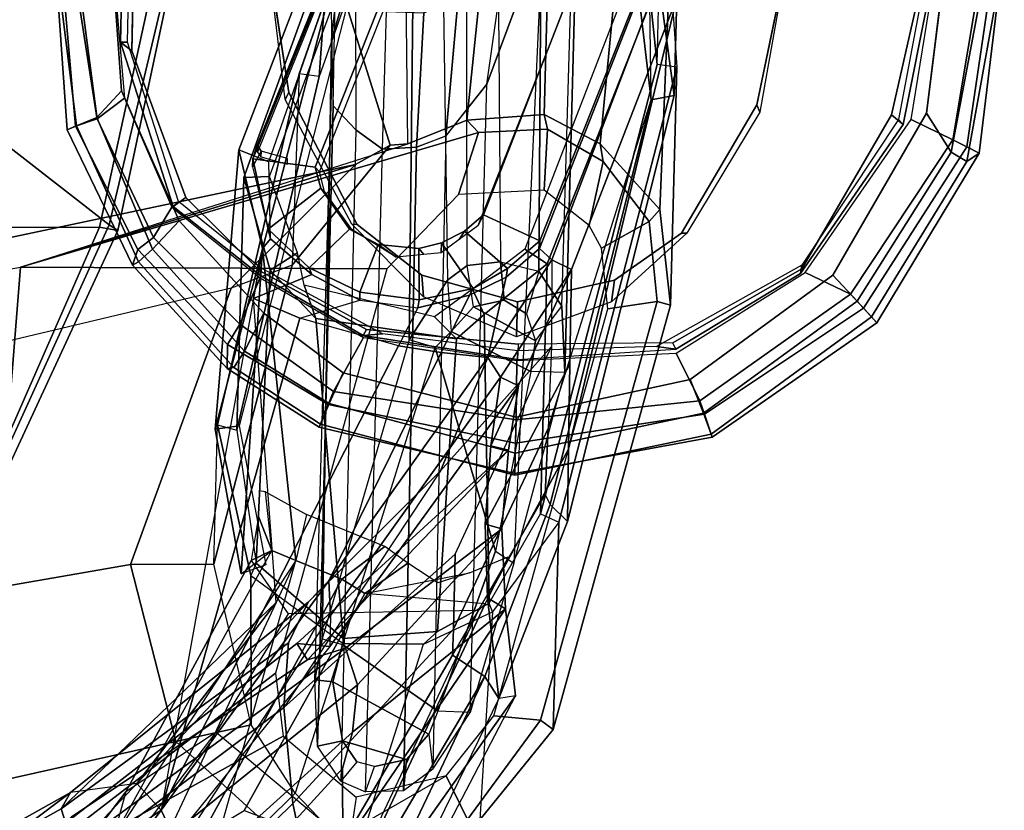
# Model space of a CAD drawing. Units: inches. Extents: x -120 to 132, y -60 to 60.
# Drawn here: x -72 to -68, y -51 to -48 of the extents above; entities that cross this region are included whole.
import ezdxf

# ---------------------------------------------------------------- set-up
doc = ezdxf.new("R2010")
doc.units = ezdxf.units.IN
doc.header["$MEASUREMENT"] = 0
for name, color, linetype in [('SEAT-ARMPAD', 5, 'Continuous'), ('SEAT-BACKFABRIC', 5, 'Continuous'), ('SEAT-FABRIC', 5, 'Continuous'), ('SEAT-FRAME', 5, 'Continuous')]:
    doc.layers.add(name, color=color, linetype=linetype)

# ---------------------------------------------------------------- blocks, each defined once
blk = doc.blocks.new('1SAYL_UPHSMIDBCK_ARMS_1T')
at = {"layer": 'SEAT-ARMPAD'}
for points in [[(-1.2987, -9.4457, 25.294), (-1.2821, -9.4815, 25.5296), (-0.5156, -9.3659, 25.4897), (-0.5156, -9.3705, 25.3)], [(-0.5156, -9.3705, 25.3), (-0.5157, -9.3913, 24.9395), (-1.2824, -9.4778, 24.9326), (-1.2987, -9.4457, 25.294)], [(-1.2821, -9.4815, 25.5296), (-1.2472, -9.5615, 25.6098), (-0.5155, -9.4276, 25.591), (-0.5156, -9.3659, 25.4897)], [(-1.2824, -9.4778, 24.9326), (-0.5157, -9.3913, 24.9395), (-0.5157, -9.4465, 24.8407), (-1.2513, -9.562, 24.8409)], [(-1.8241, -9.7162, 25.2615), (-1.2987, -9.4457, 25.294), (-1.2824, -9.4778, 24.9326), (-1.7613, -9.7355, 24.8962)], [(-1.2987, -9.4457, 25.294), (-1.8241, -9.7162, 25.2615), (-1.81, -9.7398, 25.5187), (-1.2821, -9.4815, 25.5296)], [(-0.5886, -9.6022, 24.8407), (-1.1684, -9.6675, 24.8409), (-1.2513, -9.562, 24.8409), (-0.5157, -9.4465, 24.8407)], [(-0.5155, -9.4276, 25.591), (-1.2472, -9.5615, 25.6098), (-1.1395, -9.6551, 25.6274), (-0.5153, -9.5938, 25.6272)], [(-1.2821, -9.4815, 25.5296), (-1.81, -9.7398, 25.5187), (-1.7582, -9.7932, 25.6005), (-1.2472, -9.5615, 25.6098)], [(-1.2824, -9.4778, 24.9326), (-1.2513, -9.562, 24.8409), (-1.7133, -9.797, 24.841), (-1.7613, -9.7355, 24.8962)], [(-1.7582, -9.7932, 25.6005), (-1.6445, -9.896, 25.6274), (-1.1395, -9.6551, 25.6274), (-1.2472, -9.5615, 25.6098)], [(-1.5913, -9.8656, 24.8409), (-1.7133, -9.797, 24.841), (-1.2513, -9.562, 24.8409), (-1.1684, -9.6675, 24.8409)], [(-1.8241, -9.7162, 25.2615), (-1.7613, -9.7355, 24.8962), (-2.1256, -10.0992, 24.8963), (-2.2205, -10.0999, 25.2689)], [(-2.2205, -10.0999, 25.2689), (-2.2154, -10.1257, 25.5188), (-1.81, -9.7398, 25.5187), (-1.8241, -9.7162, 25.2615)], [(-2.2154, -10.1257, 25.5188), (-2.1508, -10.1666, 25.6005), (-1.7582, -9.7932, 25.6005), (-1.81, -9.7398, 25.5187)], [(-2.1256, -10.0992, 24.8963), (-1.7613, -9.7355, 24.8962), (-1.7133, -9.797, 24.841), (-2.0451, -10.1455, 24.841)], [(-1.7582, -9.7932, 25.6005), (-2.1508, -10.1666, 25.6005), (-1.999, -10.2391, 25.6275), (-1.6445, -9.896, 25.6274)], [(-1.5913, -9.8656, 24.8409), (-1.8601, -10.2198, 24.8409), (-2.0451, -10.1455, 24.841), (-1.7133, -9.797, 24.841)], [(-2.442, -10.4683, 25.2775), (-2.2205, -10.0999, 25.2689), (-2.1256, -10.0992, 24.8963), (-2.3519, -10.5014, 24.9157)], [(-2.2205, -10.0999, 25.2689), (-2.442, -10.4683, 25.2775), (-2.43, -10.4735, 25.5226), (-2.2154, -10.1257, 25.5188)], [(-2.1256, -10.0992, 24.8963), (-2.0451, -10.1455, 24.841), (-2.2999, -10.5201, 24.8447), (-2.3519, -10.5014, 24.9157)], [(-2.2154, -10.1257, 25.5188), (-2.43, -10.4735, 25.5226), (-2.348, -10.5049, 25.6077), (-2.1508, -10.1666, 25.6005)], [(-2.0847, -10.633, 24.8409), (-2.2999, -10.5201, 24.8447), (-2.0451, -10.1455, 24.841), (-1.8601, -10.2198, 24.8409)], [(-2.348, -10.5049, 25.6077), (-2.2257, -10.5566, 25.6275), (-1.999, -10.2391, 25.6275), (-2.1508, -10.1666, 25.6005)], [(-2.6097, -11.2421, 25.5015), (-2.43, -10.4735, 25.5226), (-2.442, -10.4683, 25.2775), (-2.6032, -11.242, 25.2749)], [(-2.6097, -11.2421, 25.5015), (-2.5235, -11.242, 25.5905), (-2.348, -10.5049, 25.6077), (-2.43, -10.4735, 25.5226)], [(-2.442, -10.4683, 25.2775), (-2.3519, -10.5014, 24.9157), (-2.4838, -11.2418, 24.9076), (-2.6032, -11.242, 25.2749)], [(-2.3819, -11.2419, 25.6274), (-2.2257, -10.5566, 25.6275), (-2.348, -10.5049, 25.6077), (-2.5235, -11.242, 25.5905)], [(-2.4838, -11.2418, 24.9076), (-2.3519, -10.5014, 24.9157), (-2.2999, -10.5201, 24.8447), (-2.393, -11.2417, 24.8409)], [(-2.0847, -10.633, 24.8409), (-2.1589, -11.2388, 24.8409), (-2.393, -11.2417, 24.8409), (-2.2999, -10.5201, 24.8447)], [(-2.6097, -11.2421, 25.5015), (-2.4284, -12.0105, 25.5223), (-2.3464, -11.979, 25.6074), (-2.5235, -11.242, 25.5905)], [(-2.6097, -11.2421, 25.5015), (-2.6032, -11.242, 25.2749), (-2.4404, -12.0157, 25.2773), (-2.4284, -12.0105, 25.5223)], [(-2.6032, -11.242, 25.2749), (-2.4838, -11.2418, 24.9076), (-2.3503, -11.9822, 24.9154), (-2.4404, -12.0157, 25.2773)], [(-2.3819, -11.2419, 25.6274), (-2.5235, -11.242, 25.5905), (-2.3464, -11.979, 25.6074), (-2.2155, -11.9231, 25.6273)], [(-2.4838, -11.2418, 24.9076), (-2.393, -11.2417, 24.8409), (-2.2984, -11.9634, 24.8444), (-2.3503, -11.9822, 24.9154)], [(-2.1133, -11.8651, 24.8407), (-2.2984, -11.9634, 24.8444), (-2.393, -11.2417, 24.8409), (-2.1589, -11.2388, 24.8409)], [(-2.1133, -11.8651, 24.8407), (-1.7822, -12.3637, 24.8406), (-1.8639, -12.5441, 24.8405), (-2.2984, -11.9634, 24.8444)], [(-2.3464, -11.979, 25.6074), (-1.8898, -12.571, 25.6057), (-1.7904, -12.4731, 25.6271), (-2.2155, -11.9231, 25.6273)], [(-1.9164, -12.5964, 24.8658), (-2.3503, -11.9822, 24.9154), (-2.2984, -11.9634, 24.8444), (-1.8639, -12.5441, 24.8405)], [(-2.4404, -12.0157, 25.2773), (-2.3503, -11.9822, 24.9154), (-1.9164, -12.5964, 24.8658), (-1.9733, -12.6515, 25.2833)], [(-2.4284, -12.0105, 25.5223), (-2.4404, -12.0157, 25.2773), (-1.9733, -12.6515, 25.2833), (-1.9505, -12.6295, 25.5205)], [(-2.3464, -11.979, 25.6074), (-2.4284, -12.0105, 25.5223), (-1.9505, -12.6295, 25.5205), (-1.8898, -12.571, 25.6057)], [(-1.8639, -12.5441, 24.8405), (-1.7822, -12.3637, 24.8406), (-1.1704, -12.7651, 24.8403), (-1.2456, -12.9309, 24.8403)], [(-1.8898, -12.571, 25.6057), (-1.2942, -12.9264, 25.5998), (-1.1439, -12.8245, 25.6268), (-1.7904, -12.4731, 25.6271)], [(-1.2456, -12.9309, 24.8403), (-1.2712, -12.9872, 24.8738), (-1.9164, -12.5964, 24.8658), (-1.8639, -12.5441, 24.8405)], [(-1.8898, -12.571, 25.6057), (-1.9505, -12.6295, 25.5205), (-1.3289, -12.9877, 25.518), (-1.2942, -12.9264, 25.5998)], [(-1.2949, -13.0359, 25.2933), (-1.9733, -12.6515, 25.2833), (-1.9164, -12.5964, 24.8658), (-1.2712, -12.9872, 24.8738)], [(-1.3289, -12.9877, 25.518), (-1.9505, -12.6295, 25.5205), (-1.9733, -12.6515, 25.2833), (-1.2949, -13.0359, 25.2933)], [(-0.5122, -13.0333, 24.8401), (-1.2456, -12.9309, 24.8403), (-1.1704, -12.7651, 24.8403), (-0.5129, -12.8541, 24.8401)], [(-1.2942, -12.9264, 25.5998), (-0.512, -13.0523, 25.5906), (-0.5121, -12.8864, 25.6266), (-1.1439, -12.8245, 25.6268)], [(-1.2942, -12.9264, 25.5998), (-1.3289, -12.9877, 25.518), (-0.5119, -13.1143, 25.4887), (-0.512, -13.0523, 25.5906)], [(-1.2456, -12.9309, 24.8403), (-0.5122, -13.0333, 24.8401), (-0.5121, -13.0781, 24.8863), (-1.2712, -12.9872, 24.8738)], [(-1.3289, -12.9877, 25.518), (-1.2949, -13.0359, 25.2933), (-0.512, -13.1095, 25.2994), (-0.5119, -13.1143, 25.4887)], [(-1.2949, -13.0359, 25.2933), (-1.2712, -12.9872, 24.8738), (-0.5121, -13.0781, 24.8863), (-0.512, -13.1095, 25.2994)]]:
    blk.add_3dface(points, dxfattribs=at)
for points, invisible_edges in [([(-1.1439, -12.8245, 25.6268), (-0.5121, -12.8864, 25.6266), (-0.5153, -9.5938, 25.6272), (-1.1395, -9.6551, 25.6274)], 10), ([(-1.1439, -12.8245, 25.6268), (-1.1395, -9.6551, 25.6274), (-1.6445, -9.896, 25.6274), (-1.7904, -12.4731, 25.6271)], 5), ([(-2.2155, -11.9231, 25.6273), (-1.7904, -12.4731, 25.6271), (-1.6445, -9.896, 25.6274), (-1.999, -10.2391, 25.6275)], 10), ([(-2.2155, -11.9231, 25.6273), (-1.999, -10.2391, 25.6275), (-2.2257, -10.5566, 25.6275), (-2.3819, -11.2419, 25.6274)], 1)]:
    blk.add_3dface(points, dxfattribs=dict(at, invisible_edges=invisible_edges))
at = {"layer": 'SEAT-BACKFABRIC'}
for points in [[(-3.9048, -9.527, 20.701), (-4.4352, -8.6355, 20.9778), (-4.7108, -8.5109, 22.417)], [(-4.7108, -8.5109, 22.417), (-4.3665, -9.336, 22.9648), (-3.1317, -10.4428, 20.6242), (-3.9048, -9.527, 20.701)], [(-4.1768, -9.5649, 18.4417), (-4.8066, -8.6669, 18.3874), (-4.4841, -8.6253, 19.7869), (-3.9696, -9.493, 19.6507)], [(-3.9696, -9.493, 19.6507), (-4.4841, -8.6253, 19.7869), (-4.4352, -8.6355, 20.9778), (-3.9048, -9.527, 20.701)], [(-4.3665, -9.336, 22.9648), (-5.2042, -8.6924, 24.6917), (-4.9482, -9.1956, 24.8853), (-3.9645, -9.8859, 23.0542)], [(-4.9482, -9.1956, 24.8853), (-5.0739, -9.2788, 24.8103), (-4.1127, -9.9611, 23.003), (-3.9645, -9.8859, 23.0542)], [(-4.3665, -9.336, 22.9648), (-3.9645, -9.8859, 23.0542), (-3.0456, -10.522, 21.4036), (-3.1317, -10.4428, 20.6242)], [(-4.1768, -9.5649, 18.4417), (-3.9696, -9.493, 19.6507), (-3.1364, -10.317, 16.8269), (-4.7366, -9.6177, 16.9839)], [(-3.9696, -9.493, 19.6507), (-3.2925, -10.3699, 19.3828), (-3.548, -10.3586, 18.2566), (-4.1768, -9.5649, 18.4417)], [(-3.9048, -9.527, 20.701), (-3.9696, -9.493, 19.6507), (-3.1364, -10.317, 16.8269), (-3.8621, -9.7882, 22.0086)], [(-3.9696, -9.493, 19.6507), (-3.9048, -9.527, 20.701), (-3.1317, -10.4428, 20.6242), (-3.2925, -10.3699, 19.3828)], [(-3.3036, -10.5332, 21.4948), (-4.1589, -9.8781, 22.8893), (-4.025, -9.5116, 20.9518), (-3.2945, -10.4032, 20.2059)], [(-3.2945, -10.4032, 20.2059), (-4.025, -9.5116, 20.9518), (-4.0004, -9.5339, 20.053), (-3.3582, -10.4464, 19.5118)], [(-4.7366, -9.6177, 16.9839), (-4.1768, -9.5649, 18.4417), (-3.548, -10.3586, 18.2566), (-3.9244, -10.4036, 17.0495)], [(-3.3083, -10.5947, 18.6913), (-4.1215, -9.5446, 19.1109), (-4.3437, -9.5972, 18.4924), (-3.4516, -10.6457, 18.2243)], [(-3.3582, -10.4464, 19.5118), (-4.0004, -9.5339, 20.053), (-4.1215, -9.5446, 19.1109), (-3.3083, -10.5947, 18.6913)], [(-4.3437, -9.5972, 18.4924), (-4.58, -9.6419, 17.7439), (-3.6373, -10.6309, 17.6324), (-3.4516, -10.6457, 18.2243)], [(-4.7366, -9.6177, 16.9839), (-5.2228, -9.7203, 15.9898), (-5.5931, -9.7303, 15.4315), (-2.9685, -10.3903, 16.8104)], [(-5.2228, -9.7203, 15.9898), (-4.7366, -9.6177, 16.9839), (-3.9244, -10.4036, 17.0495), (-4.2816, -10.4886, 16.0572)], [(-4.808, -9.7049, 17.0402), (-3.7815, -10.5954, 17.1245), (-3.6373, -10.6309, 17.6324), (-4.58, -9.6419, 17.7439)], [(-4.808, -9.7049, 17.0402), (-5.0956, -9.7828, 16.3924), (-4.0916, -10.6041, 16.5578), (-3.7815, -10.5954, 17.1245)], [(-1.9422, -10.1958, 19.8849), (-3.9645, -9.8859, 23.0542), (-3.8621, -9.7882, 22.0086), (-3.1364, -10.317, 16.8269)], [(-4.1589, -9.8781, 22.8893), (-4.1127, -9.9611, 23.003), (-3.1813, -10.5316, 21.491), (-3.3036, -10.5332, 21.4948)], [(-3.0456, -10.522, 21.4036), (-3.9645, -9.8859, 23.0542), (-4.1127, -9.9611, 23.003), (-3.1813, -10.5316, 21.491)], [(-3.9645, -9.8859, 23.0542), (-3.0456, -10.522, 21.4036), (-2.1355, -10.9405, 19.9329), (-2.114, -10.7714, 19.9303)], [(-2.0144, -10.3803, 19.9145), (-2.0144, -10.3803, 19.9145), (-3.9645, -9.8859, 23.0542), (-2.114, -10.7714, 19.9303)], [(-1.9422, -10.1958, 19.8849), (-1.9422, -10.1958, 19.8849), (-3.9645, -9.8859, 23.0542), (-2.0144, -10.3803, 19.9145)], [(-3.548, -10.3586, 18.2566), (-2.9271, -11.0168, 17.5851), (-3.2218, -11.0172, 16.5939), (-3.9244, -10.4036, 17.0495)], [(-3.2925, -10.3699, 19.3828), (-3.1317, -10.4428, 20.6242), (-2.6014, -10.95, 19.2216), (-3.548, -10.3586, 18.2566)], [(-4.2816, -10.4886, 16.0572), (-3.9244, -10.4036, 17.0495), (-3.2218, -11.0172, 16.5939), (-3.3244, -11.0167, 16.1489)], [(-3.2945, -10.4032, 20.2059), (-3.3582, -10.4464, 19.5118), (-2.5124, -11.2154, 19.1082)], [(-3.2945, -10.4032, 20.2059), (-2.5124, -11.2154, 19.1082), (-2.2584, -11.2477, 19.9717), (-3.3036, -10.5332, 21.4948)], [(-3.3582, -10.4464, 19.5118), (-3.3083, -10.5947, 18.6913), (-2.8224, -11.1976, 18.0314), (-2.5124, -11.2154, 19.1082)], [(-3.0456, -10.522, 21.4036), (-2.1501, -11.1238, 19.9093), (-2.6014, -10.95, 19.2216), (-3.1317, -10.4428, 20.6242)], [(-4.2816, -10.4886, 16.0572), (-3.3244, -11.0167, 16.1489), (-3.405, -11.1456, 15.5384), (-4.4826, -10.5481, 15.5639)], [(-3.3036, -10.5332, 21.4948), (-2.2584, -11.2477, 19.9717), (-2.2259, -11.1765, 19.9632), (-3.1813, -10.5316, 21.491)], [(-2.2259, -11.1765, 19.9632), (-2.1501, -11.1238, 19.9093), (-3.0456, -10.522, 21.4036), (-3.1813, -10.5316, 21.491)], [(-3.0456, -10.522, 21.4036), (-2.1501, -11.1238, 19.9093), (-2.1501, -11.1238, 19.9093), (-2.1355, -10.9405, 19.9329)], [(-3.4784, -11.2684, 15.7086), (-4.5289, -10.5654, 15.9291), (-4.711, -10.5773, 15.5763), (-4.8357, -10.6054, 15.331)], [(-4.5867, -10.5823, 15.32), (-4.4826, -10.5481, 15.5639), (-3.405, -11.1456, 15.5384), (-4.6306, -10.6008, 15.1834)], [(-3.4784, -11.2684, 15.7086), (-3.1373, -11.2199, 16.9237), (-4.0916, -10.6041, 16.5578), (-4.5289, -10.5654, 15.9291)], [(-3.4902, -11.2032, 15.5402), (-4.7697, -10.6194, 15.1943), (-4.8357, -10.6054, 15.331), (-3.4784, -11.2684, 15.7086)], [(-4.7697, -10.6194, 15.1943), (-4.6306, -10.6008, 15.1834), (-3.405, -11.1456, 15.5384), (-3.4902, -11.2032, 15.5402)], [(-3.1373, -11.2199, 16.9237), (-3.6373, -10.6309, 17.6324), (-3.7815, -10.5954, 17.1245), (-4.0916, -10.6041, 16.5578)], [(-3.3083, -10.5947, 18.6913), (-3.4516, -10.6457, 18.2243), (-2.8224, -11.1976, 18.0314)], [(-2.8224, -11.1976, 18.0314), (-3.4516, -10.6457, 18.2243), (-3.6373, -10.6309, 17.6324), (-3.1373, -11.2199, 16.9237)], [(-3.1373, -11.2199, 16.9237), (-3.4784, -11.2684, 15.7086), (-3.4902, -11.2032, 15.5402), (-3.0959, -11.1482, 16.91)], [(-3.1373, -11.2199, 16.9237), (-3.0959, -11.1482, 16.91), (-2.8058, -11.1307, 17.9313), (-2.8224, -11.1976, 18.0314)], [(-2.5124, -11.2154, 19.1082), (-2.8224, -11.1976, 18.0314), (-2.8058, -11.1307, 17.9313), (-2.4968, -11.1449, 19.0155)], [(-2.5124, -11.2154, 19.1082), (-2.4968, -11.1449, 19.0155), (-2.2259, -11.1765, 19.9632), (-2.2584, -11.2477, 19.9717)]]:
    blk.add_3dface(points, dxfattribs=at)
at = {"layer": 'SEAT-FABRIC'}
for points in [[(-1.6783, -9.5834, 18.0368), (-1.7049, -8.6361, 18.6972), (-2.9802, -8.2782, 18.39), (-3.0798, -9.0111, 17.8085)], [(-1.1421, -8.9063, 16.7971), (-1.6674, -9.6204, 17.8355), (-3.02, -9.0479, 17.6186), (-2.253, -8.5173, 16.6952)], [(-1.6783, -9.5834, 18.0368), (-0.4827, -9.8113, 18.1491), (-0.5338, -8.7057, 18.835), (-1.7049, -8.6361, 18.6972)], [(-1.1421, -8.9063, 16.7971), (-0.0982, -9.105, 16.8678), (-0.4774, -9.8706, 17.9498), (-1.6674, -9.6204, 17.8355)], [(-1.6891, -9.6553, 17.9528), (-1.6783, -9.5834, 18.0368), (-3.0798, -9.0111, 17.8085), (-3.0767, -9.0559, 17.7263)], [(-1.6891, -9.6553, 17.9528), (-3.0767, -9.0559, 17.7263), (-3.02, -9.0479, 17.6186), (-1.6674, -9.6204, 17.8355)], [(-1.6891, -9.6553, 17.9528), (-0.4842, -9.8783, 18.0606), (-0.4827, -9.8113, 18.1491), (-1.6783, -9.5834, 18.0368)], [(-1.6891, -9.6553, 17.9528), (-1.6674, -9.6204, 17.8355), (-0.4774, -9.8706, 17.9498), (-0.4842, -9.8783, 18.0606)]]:
    blk.add_3dface(points, dxfattribs=at)
at = {"layer": 'SEAT-FRAME'}
for points in [[(-2.172, -7.6502, 11.8517), (-1.8438, -9.277, 12.2068), (-4.374, -9.1407, 12.1812), (-4.6892, -7.5744, 11.836)], [(-4.269, -7.6492, 12.5763), (-3.6935, -9.9369, 13.2244), (-3.0018, -9.74, 13.3392), (-3.4331, -7.5895, 12.78)], [(-3.4331, -7.5895, 12.78), (-3.0018, -9.74, 13.3392), (-1.9046, -10.1079, 13.2808), (-2.5672, -7.6113, 12.6003)], [(-1.9046, -10.1079, 13.2808), (-2.5672, -7.6113, 12.6003), (-2.0842, -7.7412, 12.0145), (-1.4051, -10.5833, 12.7331)], [(-4.269, -7.6492, 12.5763), (-4.6024, -7.7318, 12.2111), (-4.0034, -10.2972, 12.9129), (-3.6935, -9.9369, 13.2244)], [(-2.0842, -7.7412, 12.0145), (-2.172, -7.6502, 11.8517), (-1.8438, -9.277, 12.2068), (-1.4051, -10.5833, 12.7331)], [(-5.094, -8.8814, 15.2799), (-4.3936, -9.5612, 15.2381), (-3.6525, -10.0941, 15.4003), (-3.8956, -9.7451, 15.5406)], [(-4.8851, -9.0486, 16.3578), (-5.094, -8.8814, 15.2799), (-3.8956, -9.7451, 15.5406), (-4.0824, -9.6992, 16.5496)], [(-3.6614, -10.3589, 12.52), (-4.374, -9.1407, 12.1812), (-3.4137, -10.3222, 12.5077)], [(-1.8438, -9.277, 12.2068), (-1.8112, -10.7181, 12.6466), (-3.4137, -10.3222, 12.5077), (-4.374, -9.1407, 12.1812)], [(-3.8932, -10.6514, 12.6222), (-4.025, -10.6363, 12.6167), (-4.374, -9.1407, 12.1812), (-3.6614, -10.3589, 12.52)], [(-1.8438, -9.277, 12.2068), (-1.318, -10.7872, 12.7721), (-1.3244, -10.7184, 12.9075), (-1.4051, -10.5833, 12.7331)], [(-1.2182, -11.0164, 12.8248), (-1.2666, -11.0638, 12.7878), (-1.8438, -9.277, 12.2068), (-1.318, -10.7872, 12.7721)], [(-1.8438, -9.277, 12.2068), (-1.2666, -11.0638, 12.7878), (-1.5121, -10.9923, 12.752), (-1.8112, -10.7181, 12.6466)], [(-5.336, -10.018, 15.1814), (-4.3936, -9.5612, 15.2381), (-3.6525, -10.0941, 15.4003), (-4.1219, -10.6855, 15.498)], [(-0.9476, -9.6734, 25.1763), (-0.9478, -9.6459, 24.8616), (-1.589, -9.8713, 24.8617), (-1.5689, -9.8909, 25.1764)], [(-1.589, -9.8713, 24.8617), (-0.9478, -9.6459, 24.8616), (-0.9806, -9.6919, 24.7828), (-1.5515, -9.9192, 24.7829)], [(3.7396, -9.6239, 24.8602), (3.7396, -9.6694, 24.7815), (-0.9806, -9.6919, 24.7828), (-0.9478, -9.6459, 24.8616)], [(-0.9476, -9.6734, 25.1763), (3.7397, -9.6515, 25.1749), (3.7396, -9.6239, 24.8602), (-0.9478, -9.6459, 24.8616)], [(-4.0824, -9.6992, 16.5496), (-4.0642, -10.0445, 16.5467), (-3.0376, -10.573, 16.7587), (-2.9685, -10.3903, 16.8104)], [(-2.9314, -10.2949, 16.7587), (-2.9685, -10.3903, 16.8104), (-4.0824, -9.6992, 16.5496)], [(-4.0824, -9.6992, 16.5496), (-2.9314, -10.2949, 16.7587), (-2.9725, -10.2149, 15.7476), (-3.8956, -9.7451, 15.5406)], [(-3.6525, -10.0941, 15.4003), (-3.8956, -9.7451, 15.5406), (-2.9725, -10.2149, 15.7476), (-3.1788, -10.3653, 15.5435)], [(-2.9908, -10.0677, 13.8151), (-3.0018, -9.74, 13.3392), (-3.6935, -9.9369, 13.2244), (-3.619, -10.2314, 13.5227)], [(-1.8066, -10.3453, 13.672), (-1.9046, -10.1079, 13.2808), (-3.0018, -9.74, 13.3392), (-2.9908, -10.0677, 13.8151)], [(-1.8197, -10.2196, 25.1764), (-1.5689, -9.8909, 25.1764), (-1.589, -9.8713, 24.8617), (-1.8522, -10.2232, 24.8617)], [(-1.589, -9.8713, 24.8617), (-1.5515, -9.9192, 24.7829), (-1.8333, -10.2187, 24.783), (-1.8522, -10.2232, 24.8617)], [(-3.8834, -10.4109, 13.241), (-3.619, -10.2314, 13.5227), (-3.6935, -9.9369, 13.2244), (-4.0034, -10.2972, 12.9129)], [(-3.0905, -10.6649, 16.6377), (-3.0376, -10.573, 16.7587), (-4.0642, -10.0445, 16.5467), (-3.9571, -10.2121, 16.4632)], [(-2.4426, -10.0677, 15.6659), (-3.0322, -10.2151, 15.5418), (-3.619, -10.2314, 13.5227), (-2.9908, -10.0677, 13.8151)], [(-3.0322, -10.2151, 15.5418), (-2.4426, -10.0677, 15.6659), (-2.4623, -10.1444, 15.6717), (-2.9832, -10.2343, 15.5561)], [(-1.3585, -10.1229, 19.0123), (-2.4598, -10.0592, 15.6656), (-3.027, -10.177, 15.5499), (-1.7445, -10.2261, 19.5751)], [(-2.9885, -10.2724, 15.548), (-3.027, -10.177, 15.5499), (-2.4598, -10.0592, 15.6656), (-2.445, -10.1529, 15.6719)], [(-2.9908, -10.0677, 13.8151), (-2.4426, -10.0677, 15.6659), (-1.054, -10.3529, 16.1034), (-1.8066, -10.3453, 13.672)], [(-2.4426, -10.0677, 15.6659), (-2.4623, -10.1444, 15.6717), (-1.0626, -10.4321, 16.1129), (-1.054, -10.3529, 16.1034)], [(-0.4172, -10.4582, 17.6537), (-0.6234, -10.4895, 16.2548), (-2.4598, -10.0592, 15.6656), (-1.3585, -10.1229, 19.0123)], [(-0.6889, -10.5539, 16.2688), (-2.445, -10.1529, 15.6719), (-2.4598, -10.0592, 15.6656), (-0.6233, -10.4895, 16.2548)], [(-4.1219, -10.6855, 15.498), (-3.1464, -11.1142, 15.7768), (-3.1788, -10.3653, 15.5435), (-3.6525, -10.0941, 15.4003)], [(-1.4051, -10.5833, 12.7331), (-1.3244, -10.7184, 12.9075), (-1.8066, -10.3453, 13.672), (-1.9046, -10.1079, 13.2808)], [(-1.8289, -10.2587, 19.4412), (-1.4678, -10.1457, 18.9935), (-2.4623, -10.1444, 15.6717), (-2.9832, -10.2343, 15.5561)], [(-1.4678, -10.1457, 18.9935), (-0.5336, -10.4557, 17.666), (-1.0626, -10.4321, 16.1129), (-2.4623, -10.1444, 15.6717)], [(-1.461, -10.2471, 19.0221), (-1.4678, -10.1457, 18.9935), (-1.8289, -10.2587, 19.4412), (-1.7585, -10.364, 19.3666)], [(-1.4037, -10.2429, 18.9458), (-1.3585, -10.1229, 19.0123), (-1.7445, -10.2261, 19.5751), (-1.706, -10.2566, 19.503)], [(-1.461, -10.2471, 19.0221), (-0.561, -10.5527, 17.7338), (-0.5336, -10.4557, 17.666), (-1.4678, -10.1457, 18.9935)], [(-1.4037, -10.2429, 18.9458), (-0.4949, -10.5322, 17.6586), (-0.4172, -10.4582, 17.6537), (-1.3585, -10.1229, 19.0123)], [(-1.7445, -10.2261, 19.5751), (-3.027, -10.177, 15.5499), (-2.9314, -10.2949, 16.7587), (-2.9685, -10.3903, 16.8104)], [(-1.668, -10.2468, 19.6023), (-1.3937, -10.1789, 19.2593), (-1.424, -10.1789, 19.1571), (-1.706, -10.2566, 19.503)], [(-1.5016, -10.4491, 19.3539), (-1.4188, -10.4258, 19.249), (-1.3937, -10.1789, 19.2593), (-1.668, -10.2468, 19.6023)], [(-1.424, -10.1789, 19.1571), (-1.3937, -10.1789, 19.2593), (-1.3386, -10.1951, 19.0279), (-1.3615, -10.2106, 19.021)], [(-0.3437, -10.8197, 17.7025), (-0.2685, -10.6019, 17.6593), (-1.3937, -10.1789, 19.2593), (-1.4188, -10.4258, 19.249)], [(-1.3937, -10.1789, 19.2593), (-0.2685, -10.6019, 17.6593), (-0.3775, -10.5533, 17.6177), (-1.3386, -10.1951, 19.0279)], [(-3.9571, -10.2121, 16.4632), (-4.1237, -10.6984, 15.5313), (-3.1195, -11.139, 15.8161), (-3.0905, -10.6649, 16.6377)], [(-3.619, -10.2314, 13.5227), (-3.0322, -10.2151, 15.5418), (-3.2904, -10.5849, 15.5315), (-3.8834, -10.4109, 13.241)], [(-3.2904, -10.5849, 15.5315), (-3.2702, -10.5849, 15.5995), (-2.9832, -10.2343, 15.5561), (-3.0322, -10.2151, 15.5418)], [(-1.7445, -10.2261, 19.5751), (-2.9685, -10.3903, 16.8104), (-3.1364, -10.317, 16.8269), (-1.9422, -10.1958, 19.8849)], [(-2.9314, -10.2949, 16.7587), (-2.9314, -10.2949, 16.7587), (-2.7991, -10.2384, 16.4272), (-2.9725, -10.2149, 15.7476)], [(-1.8522, -10.2232, 24.8617), (-1.8333, -10.2187, 24.783), (-2.0521, -10.6435, 24.783), (-2.0767, -10.6311, 24.8617)], [(-1.8197, -10.2196, 25.1764), (-1.8522, -10.2232, 24.8617), (-2.0767, -10.6311, 24.8617), (-2.0682, -10.707, 25.1764)], [(-1.9385, -10.6142, 19.7106), (-1.8422, -10.4239, 19.6373), (-1.9422, -10.1958, 19.8849), (-2.0144, -10.3803, 19.9145)], [(-1.706, -10.2566, 19.503), (-1.7445, -10.2261, 19.5751), (-1.9422, -10.1958, 19.8849), (-1.8422, -10.4239, 19.6373)], [(-1.3885, -10.3159, 19.0293), (-1.3615, -10.2106, 19.021), (-1.3838, -10.2106, 18.9456), (-1.4109, -10.3159, 18.9536)], [(-1.3386, -10.1951, 19.0279), (-1.367, -10.1971, 18.9364), (-1.3838, -10.2106, 18.9456), (-1.3615, -10.2106, 19.021)], [(-1.3386, -10.1951, 19.0279), (-0.3775, -10.5533, 17.6177), (-0.4251, -10.547, 17.569), (-1.367, -10.1971, 18.9364)], [(-1.1567, -10.3008, 24.7811), (-0.5933, -10.2165, 24.7809), (-0.6309, -10.2247, 24.2902), (-1.1287, -10.3134, 24.2897)], [(-1.8289, -10.2587, 19.4412), (-2.9832, -10.2343, 15.5561), (-3.2702, -10.5849, 15.5995), (-2.0147, -10.4439, 19.616)], [(-2.9314, -10.2949, 16.7587), (-2.7012, -10.2642, 16.8405), (-2.7867, -10.4269, 16.9837), (-2.9685, -10.3903, 16.8104)], [(-2.9314, -10.2949, 16.7587), (-2.7012, -10.2642, 16.8405), (-2.698, -10.2384, 16.768), (-2.7991, -10.2384, 16.4272)], [(-1.8848, -10.3944, 19.5517), (-1.7585, -10.364, 19.3666), (-1.8289, -10.2587, 19.4412), (-2.0147, -10.4439, 19.616)], [(-1.8422, -10.4239, 19.6373), (-1.8154, -10.4122, 19.7534), (-1.668, -10.2468, 19.6023), (-1.706, -10.2566, 19.503)], [(-1.5016, -10.4491, 19.3539), (-1.668, -10.2468, 19.6023), (-1.8154, -10.4122, 19.7534), (-1.6598, -10.5662, 19.5352)], [(-3.8834, -10.4109, 13.241), (-4.0034, -10.2972, 12.9129), (-4.1403, -10.4938, 12.7226), (-4.1266, -10.6571, 12.7622)], [(-1.1567, -10.3008, 24.7811), (-1.1287, -10.3134, 24.2897), (-1.6406, -10.5969, 24.2871), (-1.6403, -10.576, 24.7791)], [(-1.054, -10.3529, 16.1034), (-1.8066, -10.3453, 13.672), (-1.3244, -10.7184, 12.9075), (-0.6407, -10.4853, 16.2611)], [(-2.114, -10.7714, 19.9303), (-2.0144, -10.3803, 19.9145), (-1.9385, -10.6142, 19.7106), (-1.9617, -10.8443, 19.6732)], [(-1.0626, -10.4321, 16.1129), (-1.054, -10.3529, 16.1034), (-0.6407, -10.4853, 16.2611), (-0.6715, -10.5581, 16.2625)], [(-3.8834, -10.4109, 13.241), (-4.1266, -10.6571, 12.7622), (-3.285, -10.9007, 15.5758), (-3.2904, -10.5849, 15.5315)], [(-2.7867, -10.4269, 16.9837), (-2.9685, -10.3903, 16.8104), (-3.0376, -10.573, 16.7587), (-2.9048, -10.7383, 16.8875)], [(-1.8848, -10.3944, 19.5517), (-2.0147, -10.4439, 19.616), (-2.0797, -10.9985, 19.5619), (-1.9957, -10.9097, 19.5638)], [(-1.8422, -10.4239, 19.6373), (-1.9385, -10.6142, 19.7106), (-1.9067, -10.6139, 19.8213), (-1.8154, -10.4122, 19.7534)], [(-1.7175, -10.6807, 19.5821), (-1.6598, -10.5662, 19.5352), (-1.8154, -10.4122, 19.7534), (-1.9067, -10.6139, 19.8213)], [(-2.0797, -10.9985, 19.5619), (-2.0147, -10.4439, 19.616), (-3.2702, -10.5849, 15.5995), (-3.2337, -10.9549, 15.7142)], [(-1.6598, -10.5662, 19.5352), (-1.6606, -10.5761, 19.5183), (-1.5138, -10.4641, 19.3415), (-1.5016, -10.4491, 19.3539)], [(-1.4188, -10.4258, 19.249), (-1.5016, -10.4491, 19.3539), (-1.5138, -10.4641, 19.3415), (-1.4369, -10.4423, 19.2381)], [(-1.4188, -10.4258, 19.249), (-1.4369, -10.4423, 19.2381), (-0.3665, -10.8349, 17.693), (-0.3437, -10.8197, 17.7025)], [(-1.1762, -10.4896, 20.6893), (-0.6021, -10.4856, 22.5432), (-0.3183, -10.4513, 22.4936), (-1.0363, -10.4827, 20.6478)], [(-0.3303, -10.5702, 17.3656), (-0.6715, -10.5581, 16.2625), (-1.0626, -10.4321, 16.1129), (-0.5336, -10.4557, 17.666)], [(-0.3183, -10.4513, 22.4936), (-1.0363, -10.4827, 20.6478), (-0.9165, -10.4768, 20.6123), (0.3812, -10.5858, 22.4053)], [(-3.6968, -10.495, 12.126), (-1.1762, -10.4896, 20.6893), (-1.2681, -10.5818, 20.7165), (-3.8323, -10.5898, 12.1644)], [(-3.6968, -10.495, 12.126), (-3.6728, -10.5919, 12.043), (-3.7545, -10.6503, 12.0668), (-3.8323, -10.5898, 12.1644)], [(-3.6728, -10.5919, 12.043), (-3.6968, -10.495, 12.126), (-3.4354, -10.4768, 12.1086), (-3.4418, -10.5481, 12.0367)], [(-1.0363, -10.4827, 20.6478), (-1.1762, -10.4896, 20.6893), (-3.6968, -10.495, 12.126), (-3.4354, -10.4768, 12.1086)], [(-3.4418, -10.5481, 12.0367), (-3.4354, -10.4768, 12.1086), (-3.2738, -10.5022, 12.1174), (-3.294, -10.5827, 12.0455)], [(-3.2738, -10.5022, 12.1174), (-3.4354, -10.4768, 12.1086), (-1.0363, -10.4827, 20.6478), (-0.9165, -10.4768, 20.6123)], [(-3.2738, -10.5022, 12.1174), (-0.9165, -10.4768, 20.6123), (0.1962, -10.777, 20.2827), (-2.0883, -10.8136, 12.2315)], [(-0.6407, -10.4853, 16.2611), (-1.3244, -10.7184, 12.9075), (-1.318, -10.7872, 12.7721), (-0.2511, -10.7476, 16.4594)], [(-0.7232, -10.5661, 22.5602), (-1.2681, -10.5818, 20.7165), (-1.1762, -10.4896, 20.6893), (-0.6021, -10.4856, 22.5432)], [(-0.9165, -10.4768, 20.6123), (0.3812, -10.5858, 22.4053), (1.1109, -10.8032, 22.2766), (0.1962, -10.777, 20.2827)], [(-3.2738, -10.5022, 12.1174), (-3.294, -10.5827, 12.0455), (-2.116, -10.9163, 12.1666), (-2.0883, -10.8136, 12.2315)], [(-3.6373, -10.9316, 12.1791), (-3.7395, -10.8457, 12.1451), (-3.6728, -10.5919, 12.043), (-3.4418, -10.5481, 12.0367)], [(-3.6373, -10.9316, 12.1791), (-3.4418, -10.5481, 12.0367), (-3.294, -10.5827, 12.0455), (-3.547, -10.9646, 12.192)], [(-3.0905, -10.6649, 16.6377), (-2.9674, -10.8303, 16.6783), (-2.9048, -10.7383, 16.8875), (-3.0376, -10.573, 16.7587)], [(-1.9183, -10.8647, 24.7791), (-1.6403, -10.576, 24.7791), (-1.6406, -10.5969, 24.2871), (-1.8328, -10.8555, 24.2853)], [(-1.6598, -10.5662, 19.5352), (-1.7175, -10.6807, 19.5821), (-1.7653, -10.7539, 19.4317), (-1.6606, -10.5761, 19.5183)], [(-1.341, -10.6878, 20.7381), (-0.8003, -10.6893, 22.5692), (-0.7232, -10.5661, 22.5602), (-1.2681, -10.5818, 20.7165)], [(-1.2681, -10.5818, 20.7165), (-3.8323, -10.5898, 12.1644), (-3.8711, -10.6878, 12.1966), (-1.341, -10.6878, 20.7381)], [(-3.7545, -10.6503, 12.0668), (-3.8323, -10.5898, 12.1644), (-3.8711, -10.6878, 12.1966), (-3.7705, -10.7214, 12.0953)], [(-3.7705, -10.7214, 12.0953), (-3.7545, -10.6503, 12.0668), (-3.6728, -10.5919, 12.043), (-3.7395, -10.8457, 12.1451)], [(-2.911, -11.1746, 12.2736), (-3.547, -10.9646, 12.192), (-3.294, -10.5827, 12.0455), (-2.116, -10.9163, 12.1666)], [(-3.2904, -10.5849, 15.5315), (-3.285, -10.9007, 15.5758), (-3.2337, -10.9549, 15.7142), (-3.2702, -10.5849, 15.5995)], [(-1.9617, -10.8443, 19.6732), (-1.93, -10.8476, 19.7916), (-1.9067, -10.6139, 19.8213), (-1.9385, -10.6142, 19.7106)], [(-1.7175, -10.6807, 19.5821), (-1.9067, -10.6139, 19.8213), (-1.93, -10.8476, 19.7916), (-1.729, -10.8421, 19.5549)], [(-4.1091, -10.6784, 12.671), (-4.025, -10.6363, 12.6167), (-3.7993, -11.0041, 12.7567), (-3.9699, -11.0926, 12.8043)], [(-3.7993, -11.0041, 12.7567), (-3.7993, -11.0041, 12.7567), (-3.8932, -10.6514, 12.6222), (-4.025, -10.6363, 12.6167)], [(-2.1555, -11.2416, 24.8616), (-2.0767, -10.6311, 24.8617), (-2.0521, -10.6435, 24.783), (-2.0945, -11.2416, 24.7829)], [(-2.121, -11.2413, 25.1763), (-2.0682, -10.707, 25.1764), (-2.0767, -10.6311, 24.8617), (-2.1555, -11.2416, 24.8616)], [(-3.285, -10.9007, 15.5758), (-3.1497, -11.1692, 15.6449), (-3.97, -11.1404, 12.9211), (-4.1266, -10.6571, 12.7622)], [(-3.1464, -11.1142, 15.7768), (-3.1195, -11.139, 15.8161), (-4.1237, -10.6984, 15.5313), (-4.1219, -10.6855, 15.498)], [(-3.8711, -10.6878, 12.1966), (-3.7705, -10.7214, 12.0953), (-3.7395, -10.8457, 12.1451), (-3.8633, -10.838, 12.2164)], [(-3.8711, -10.6878, 12.1966), (-1.341, -10.6878, 20.7381), (-1.3299, -10.8223, 20.7348), (-3.8633, -10.838, 12.2164)], [(-2.9316, -11.2252, 15.8494), (-3.1195, -11.139, 15.8161), (-3.0905, -10.6649, 16.6377), (-2.9991, -11.074, 16.0358)], [(-2.9991, -11.074, 16.0358), (-3.0411, -10.9506, 16.3486), (-2.9674, -10.8303, 16.6783), (-3.0905, -10.6649, 16.6377)], [(-1.729, -10.8421, 19.5549), (-1.7514, -10.8616, 19.3845), (-1.7653, -10.7539, 19.4317), (-1.7175, -10.6807, 19.5821)], [(-1.341, -10.6878, 20.7381), (-0.8003, -10.6893, 22.5692), (-0.8017, -10.8361, 22.5712), (-1.3299, -10.8223, 20.7348)], [(-1.9065, -11.0458, 19.5628), (-1.9617, -10.8443, 19.6732), (-2.114, -10.7714, 19.9303), (-2.1355, -10.9405, 19.9329)], [(-1.318, -10.7872, 12.7721), (-0.2511, -10.7476, 16.4594), (-0.0949, -11.1028, 16.5725), (-1.2182, -11.0164, 12.8248)], [(0.3978, -10.8651, 20.223), (-1.8506, -10.957, 12.2494), (-2.0883, -10.8136, 12.2315), (0.1962, -10.777, 20.2827)], [(-3.8633, -10.838, 12.2164), (-1.3299, -10.8223, 20.7348), (-1.283, -10.9363, 20.7209), (-3.775, -10.95, 12.2557)], [(-3.8633, -10.838, 12.2164), (-3.7395, -10.8457, 12.1451), (-3.6373, -10.9316, 12.1791), (-3.775, -10.95, 12.2557)], [(-1.8506, -10.957, 12.2494), (-2.051, -10.9777, 12.1909), (-2.116, -10.9163, 12.1666), (-2.0883, -10.8136, 12.2315)], [(-1.9617, -10.8443, 19.6732), (-1.9065, -11.0458, 19.5628), (-1.8798, -11.0599, 19.6883), (-1.93, -10.8476, 19.7916)], [(-1.7039, -10.9306, 19.4887), (-1.729, -10.8421, 19.5549), (-1.93, -10.8476, 19.7916), (-1.8798, -11.0599, 19.6883)], [(-1.729, -10.8421, 19.5549), (-1.7039, -10.9306, 19.4887), (-1.7426, -10.9296, 19.3547), (-1.7514, -10.8616, 19.3845)], [(-1.3299, -10.8223, 20.7348), (-0.8017, -10.8361, 22.5712), (-0.7387, -10.9696, 22.5627), (-1.2834, -10.9359, 20.721)], [(-0.8017, -10.8361, 22.5712), (-1.3299, -10.8223, 20.7348), (-1.283, -10.9363, 20.7209), (-0.7387, -10.9696, 22.5627)], [(-1.8328, -10.8555, 24.2853), (-1.9277, -11.2351, 24.2841), (-2.0657, -11.2351, 24.7791), (-1.9183, -10.8647, 24.7791)], [(-1.7907, -11.0332, 12.2878), (0.4978, -10.9693, 20.1934), (0.3978, -10.8651, 20.223), (-1.8506, -10.957, 12.2494)], [(-3.1497, -11.1692, 15.6449), (-3.1158, -11.1544, 15.7944), (-3.2337, -10.9549, 15.7142), (-3.285, -10.9007, 15.5758)], [(-2.911, -11.1746, 12.2736), (-2.116, -10.9163, 12.1666), (-2.051, -10.9777, 12.1909), (-2.2006, -11.2948, 12.3188)], [(-1.8828, -11.057, 19.3733), (-1.9957, -10.9097, 19.5638), (-2.0797, -10.9985, 19.5619), (-1.9811, -11.1048, 19.4076)], [(-3.6373, -10.9316, 12.1791), (-3.775, -10.95, 12.2557), (-3.5487, -11.0919, 12.3065), (-3.547, -10.9646, 12.192)], [(-1.283, -10.9363, 20.7209), (-3.775, -10.95, 12.2557), (-3.5487, -11.0919, 12.3065), (-1.0745, -11.0919, 20.6591)], [(-3.5487, -11.0919, 12.3065), (-3.547, -10.9646, 12.192), (-2.911, -11.1746, 12.2736), (-2.9559, -11.2476, 12.3636)], [(-2.0797, -10.9985, 19.5619), (-3.2337, -10.9549, 15.7142), (-3.1158, -11.1544, 15.7944), (-1.9811, -11.1048, 19.4076)], [(-2.1501, -11.1238, 19.9093), (-1.7589, -11.3657, 19.2884), (-2.1006, -11.3737, 18.0321), (-2.6014, -10.95, 19.2216)], [(-1.8328, -11.1887, 19.407), (-1.9065, -11.0458, 19.5628), (-2.1355, -10.9405, 19.9329), (-2.1501, -11.1238, 19.9093)], [(-1.952, -11.062, 12.2244), (-1.7907, -11.0332, 12.2878), (-1.8506, -10.957, 12.2494), (-2.051, -10.9777, 12.1909)], [(-1.7039, -10.9306, 19.4887), (-1.8798, -11.0599, 19.6883), (-1.7979, -11.1919, 19.529), (-1.6558, -11.0189, 19.3962)], [(-1.6558, -11.0189, 19.3962), (-1.6888, -10.9987, 19.2641), (-1.7426, -10.9296, 19.3547), (-1.7039, -10.9306, 19.4887)], [(-0.7387, -10.9696, 22.5627), (-1.2834, -10.9359, 20.721), (-1.0745, -11.0919, 20.6591), (-0.5097, -11.1569, 22.53)], [(-3.5593, -11.1849, 12.8311), (-3.5709, -11.3693, 12.9111), (-3.9699, -11.0926, 12.8043), (-3.7993, -11.0041, 12.7567)], [(-2.0799, -11.3105, 12.3246), (-2.2006, -11.2948, 12.3188), (-2.051, -10.9777, 12.1909), (-1.952, -11.062, 12.2244)], [(0.5438, -11.0842, 20.1798), (-1.7731, -11.1636, 12.3257), (-1.7907, -11.0332, 12.2878), (0.4978, -10.9693, 20.1934)], [(-1.6558, -11.0189, 19.3962), (-1.5894, -11.0919, 19.3013), (-1.6327, -11.0707, 19.1699), (-1.6888, -10.9987, 19.2641)], [(-1.2456, -11.3358, 12.9054), (-1.4864, -11.3287, 12.8931), (-1.5121, -10.9923, 12.752), (-1.2666, -11.0638, 12.7878)], [(-3.3244, -11.0167, 16.1489), (-2.6828, -11.3641, 16.0908), (-2.7219, -11.3852, 15.749), (-3.405, -11.1456, 15.5384)], [(-2.423, -11.3684, 16.957), (-2.6828, -11.3641, 16.0908), (-3.3244, -11.0167, 16.1489), (-3.2218, -11.0172, 16.5939)], [(-2.1006, -11.3737, 18.0321), (-2.423, -11.3684, 16.957), (-3.2218, -11.0172, 16.5939), (-2.9271, -11.0168, 17.5851)], [(-1.7731, -11.1636, 12.3257), (-1.923, -11.1826, 12.2726), (-1.952, -11.062, 12.2244), (-1.7907, -11.0332, 12.2878)], [(-1.6852, -11.3164, 19.3487), (-1.5894, -11.0919, 19.3013), (-1.6558, -11.0189, 19.3962), (-1.7979, -11.1919, 19.529)], [(-1.1888, -11.3206, 12.9589), (-1.2456, -11.3358, 12.9054), (-1.2666, -11.0638, 12.7878), (-1.2182, -11.0164, 12.8248)], [(-1.1888, -11.3206, 12.9589), (-1.2182, -11.0164, 12.8248), (-0.0949, -11.1028, 16.5725), (-0.1111, -11.3206, 16.5971)], [(-2.0799, -11.3105, 12.3246), (-1.952, -11.062, 12.2244), (-1.923, -11.1826, 12.2726), (-1.9748, -11.2715, 12.3085)], [(-1.8828, -11.057, 19.3733), (-1.9811, -11.1048, 19.4076), (-1.7757, -11.3474, 19.0878), (-1.7201, -11.2588, 19.1016)], [(-1.8328, -11.1887, 19.407), (-1.7979, -11.1919, 19.529), (-1.8798, -11.0599, 19.6883), (-1.9065, -11.0458, 19.5628)], [(-0.5036, -11.4828, 17.7413), (-0.5612, -11.4632, 17.6285), (-1.6327, -11.0707, 19.1699), (-1.5894, -11.0919, 19.3013)], [(-3.97, -11.1404, 12.9211), (-3.9699, -11.0926, 12.8043), (-3.5709, -11.3693, 12.9111), (-3.6067, -11.4202, 13.0117)], [(-3.5487, -11.0919, 12.3065), (-1.0745, -11.0919, 20.6591), (-0.481, -11.2951, 20.4833), (-2.9559, -11.2476, 12.3636)], [(-2.7596, -11.3474, 15.7662), (-1.7757, -11.3474, 19.0878), (-1.9811, -11.1048, 19.4076), (-3.1158, -11.1544, 15.7944)], [(-1.8047, -11.3157, 12.3736), (0.5365, -11.2697, 20.1819), (0.5438, -11.0842, 20.1798), (-1.7731, -11.1636, 12.3257)], [(-1.6852, -11.3164, 19.3487), (-0.5649, -11.7266, 17.7404), (-0.5036, -11.4828, 17.7413), (-1.5894, -11.0919, 19.3013)], [(-1.0745, -11.0919, 20.6591), (-0.5097, -11.1569, 22.53), (0.1768, -11.3745, 22.434), (-0.481, -11.2951, 20.4833)], [(-3.6067, -11.4202, 13.0117), (-2.7901, -11.4202, 15.7688), (-3.1497, -11.1692, 15.6449), (-3.97, -11.1404, 12.9211)], [(-2.7865, -11.4547, 15.7427), (-3.4902, -11.2032, 15.5402), (-3.405, -11.1456, 15.5384), (-2.7219, -11.3852, 15.749)], [(-3.4902, -11.2032, 15.5402), (-2.7865, -11.4547, 15.7427), (-2.5022, -11.4517, 16.7634), (-3.0959, -11.1482, 16.91)], [(-2.7596, -11.3474, 15.7662), (-2.7901, -11.4202, 15.7688), (-3.1497, -11.1692, 15.6449), (-3.1158, -11.1544, 15.7944)], [(-2.8058, -11.1307, 17.9313), (-3.0959, -11.1482, 16.91), (-2.5022, -11.4517, 16.7634), (-2.1684, -11.4482, 17.9613)], [(-2.8058, -11.1307, 17.9313), (-2.1684, -11.4482, 17.9613), (-1.7953, -11.4442, 19.3002), (-2.4968, -11.1449, 19.0155)], [(-2.2259, -11.1765, 19.9632), (-2.4968, -11.1449, 19.0155), (-1.7953, -11.4442, 19.3002)], [(-1.7953, -11.4442, 19.3002), (-1.7589, -11.3657, 19.2884), (-2.1501, -11.1238, 19.9093), (-2.2259, -11.1765, 19.9632)], [(-1.7155, -11.3164, 19.2464), (-1.8328, -11.1887, 19.407), (-2.1501, -11.1238, 19.9093), (-1.7589, -11.3657, 19.2884)], [(-1.9461, -11.5911, 13.0136), (-1.9127, -11.7848, 13.1089), (-3.5709, -11.3693, 12.9111), (-3.5593, -11.1849, 12.8311)], [(-2.911, -11.1746, 12.2736), (-2.9559, -11.2476, 12.3636), (-2.2015, -11.4287, 12.4294), (-2.2006, -11.2948, 12.3188)], [(-1.8047, -11.3157, 12.3736), (-1.9748, -11.2715, 12.3085), (-1.923, -11.1826, 12.2726), (-1.7731, -11.1636, 12.3257)], [(-1.7155, -11.3164, 19.2464), (-1.6852, -11.3164, 19.3487), (-1.7979, -11.1919, 19.529), (-1.8328, -11.1887, 19.407)], [(-2.0657, -11.2351, 24.7791), (-1.9277, -11.2351, 24.2841), (-1.8328, -11.6146, 24.2853), (-1.9183, -11.6054, 24.7791)], [(-0.481, -11.2951, 20.4833), (-2.9559, -11.2476, 12.3636), (-2.2015, -11.4287, 12.4294), (0.1305, -11.4287, 20.3022)], [(-2.0976, -11.8632, 24.8617), (-2.0892, -11.7873, 25.1764), (-2.121, -11.2413, 25.1763), (-2.1555, -11.2416, 24.8616)], [(-2.1555, -11.2416, 24.8616), (-2.0976, -11.8632, 24.8617), (-2.0731, -11.8508, 24.783), (-2.0945, -11.2416, 24.7829)], [(-2.0799, -11.3105, 12.3246), (-1.9402, -11.4105, 12.412), (-1.8047, -11.3157, 12.3736), (-1.9748, -11.2715, 12.3085)], [(-1.9402, -11.4105, 12.412), (0.3892, -11.4163, 20.2255), (0.5365, -11.2697, 20.1819), (-1.8047, -11.3157, 12.3736)], [(-0.6108, -11.6541, 17.5088), (-1.7201, -11.2588, 19.1016), (-1.7757, -11.3474, 19.0878), (-0.6481, -11.7598, 17.4754)], [(-2.2015, -11.4287, 12.4294), (-2.2006, -11.2948, 12.3188), (-2.0799, -11.3105, 12.3246), (-1.9402, -11.4105, 12.412)], [(-0.9882, -11.8378, 16.364), (-0.9802, -11.7598, 16.3539), (-2.7596, -11.3474, 15.7662), (-2.7901, -11.4202, 15.7688)], [(-0.9802, -11.7598, 16.3539), (-0.6481, -11.7598, 17.4754), (-1.7757, -11.3474, 19.0878), (-2.7596, -11.3474, 15.7662)], [(-1.7155, -11.3164, 19.2464), (-1.7589, -11.3657, 19.2884), (-0.7388, -11.725, 17.8125), (-0.6051, -11.7187, 17.6311)], [(-1.7155, -11.3164, 19.2464), (-0.6051, -11.7187, 17.6311), (-0.5649, -11.7266, 17.7404), (-1.6852, -11.3164, 19.3487)], [(-1.2456, -11.3358, 12.9054), (-1.3671, -11.5577, 12.9977), (-1.6197, -11.5098, 12.9752), (-1.4864, -11.3287, 12.8931)], [(-1.1888, -11.3206, 12.9589), (-1.2986, -11.544, 13.0104), (-1.3671, -11.5577, 12.9977), (-1.2456, -11.3358, 12.9054)], [(-1.1888, -11.3206, 12.9589), (-0.1111, -11.3206, 16.5971), (-0.2804, -11.6139, 16.5962), (-1.2986, -11.544, 13.0104)], [(-3.5709, -11.3693, 12.9111), (-1.9127, -11.7848, 13.1089), (-1.9253, -11.8378, 13.2004), (-3.6067, -11.4202, 13.0117)], [(-2.7865, -11.4547, 15.7427), (-2.7219, -11.3852, 15.749), (-1.1191, -11.7406, 16.3493), (-1.1006, -11.8307, 16.3354)], [(-1.1191, -11.7406, 16.3493), (-2.7219, -11.3852, 15.749), (-2.6828, -11.3641, 16.0908), (-2.423, -11.3684, 16.957)], [(-0.7157, -11.8299, 17.8075), (-0.7388, -11.725, 17.8125), (-1.7589, -11.3657, 19.2884), (-1.7953, -11.4442, 19.3002)], [(-2.7901, -11.4202, 15.7688), (-3.6067, -11.4202, 13.0117), (-1.9253, -11.8378, 13.2004), (-0.9882, -11.8378, 16.364)], [(0.1305, -11.4287, 20.3022), (-2.2015, -11.4287, 12.4294), (-1.9402, -11.4105, 12.412), (0.3892, -11.4163, 20.2255)], [(-2.7865, -11.4547, 15.7427), (-1.1008, -11.8306, 16.3353), (-0.7157, -11.8299, 17.8075), (-2.5022, -11.4517, 16.7634)], [(-2.1684, -11.4482, 17.9613), (-2.5022, -11.4517, 16.7634), (-0.7157, -11.8299, 17.8075), (-1.7953, -11.4442, 19.3002)], [(-1.5988, -11.7444, 13.0885), (-1.7077, -11.5603, 12.9989), (-1.6197, -11.5098, 12.9752), (-1.3671, -11.5577, 12.9977)], [(-1.5506, -11.7861, 13.1632), (-1.5988, -11.7444, 13.0885), (-1.3671, -11.5577, 12.9977), (-1.2986, -11.544, 13.0104)], [(-1.5506, -11.7861, 13.1632), (-1.2986, -11.544, 13.0104), (-0.2804, -11.6139, 16.5962), (-0.5936, -11.7994, 16.51)], [(-1.9127, -11.7848, 13.1089), (-1.9461, -11.5911, 13.0136), (-1.7077, -11.5603, 12.9989), (-1.5988, -11.7444, 13.0885)], [(-1.6406, -11.8732, 24.2871), (-1.6403, -11.8941, 24.7791), (-1.9183, -11.6054, 24.7791), (-1.8328, -11.6146, 24.2853)], [(-0.438, -11.7234, 17.407), (-0.4972, -11.6508, 16.576), (-1.1191, -11.7406, 16.3493), (-0.7388, -11.725, 17.8125)], [(-0.449, -11.7249, 16.5568), (-1.1006, -11.8307, 16.3354), (-1.1191, -11.7406, 16.3493), (-0.4972, -11.6508, 16.576)], [(-0.7157, -11.8299, 17.8075), (-1.1008, -11.8306, 16.3353), (-0.449, -11.7249, 16.5568), (-0.4435, -11.8207, 17.4571)], [(-0.5795, -11.707, 16.4828), (-0.5936, -11.7994, 16.51), (-0.9882, -11.8378, 16.364), (-0.9802, -11.7598, 16.3539)], [(-0.9802, -11.7598, 16.3539), (-0.6481, -11.7598, 17.4754), (-0.4443, -11.7365, 17.2232), (-0.5795, -11.707, 16.4828)], [(-1.5506, -11.7861, 13.1632), (-1.9253, -11.8378, 13.2004), (-1.9127, -11.7848, 13.1089), (-1.5988, -11.7444, 13.0885)], [(-2.0976, -11.8632, 24.8617), (-1.7871, -12.346, 24.8617), (-1.7547, -12.3496, 25.1764), (-2.0892, -11.7873, 25.1764)], [(-0.9882, -11.8378, 16.364), (-1.9253, -11.8378, 13.2004), (-1.5506, -11.7861, 13.1632), (-0.5936, -11.7994, 16.51)], [(-2.0731, -11.8508, 24.783), (-1.7683, -12.3505, 24.783), (-1.7871, -12.346, 24.8617), (-2.0976, -11.8632, 24.8617)], [(-1.6406, -11.8732, 24.2871), (-1.1287, -12.1567, 24.2897), (-1.1567, -12.1693, 24.7811), (-1.6403, -11.8941, 24.7791)], [(-0.6309, -12.2454, 24.2902), (-0.5933, -12.2536, 24.7809), (-1.1567, -12.1693, 24.7811), (-1.1287, -12.1567, 24.2897)], [(-1.1911, -12.7345, 24.8617), (-1.171, -12.7148, 25.1764), (-1.7547, -12.3496, 25.1764), (-1.7871, -12.346, 24.8617)], [(-1.7683, -12.3505, 24.783), (-1.1536, -12.6866, 24.7829), (-1.1911, -12.7345, 24.8617), (-1.7871, -12.346, 24.8617)], [(-0.6935, -12.7786, 24.7828), (-0.6606, -12.8247, 24.8616), (-1.1911, -12.7345, 24.8617), (-1.1536, -12.6866, 24.7829)], [(-1.1911, -12.7345, 24.8617), (-0.6606, -12.8247, 24.8616), (-0.6605, -12.7971, 25.1763), (-1.171, -12.7148, 25.1764)]]:
    blk.add_3dface(points, dxfattribs=at)
for points, invisible_edges in [([(-0.9806, -9.6919, 24.7828), (3.7396, -9.6694, 24.7815), (4.5049, -12.6838, 24.7815), (-0.6935, -12.7786, 24.7828)], 10), ([(-0.9806, -9.6919, 24.7828), (-0.6935, -12.7786, 24.7828), (-1.1536, -12.6866, 24.7829), (-1.5515, -9.9192, 24.7829)], 5), ([(-1.8333, -10.2187, 24.783), (-1.5515, -9.9192, 24.7829), (-1.1536, -12.6866, 24.7829), (-1.7683, -12.3505, 24.783)], 10), ([(-1.8333, -10.2187, 24.783), (-1.7683, -12.3505, 24.783), (-2.0731, -11.8508, 24.783), (-2.0521, -10.6435, 24.783)], 5), ([(-1.1287, -10.3134, 24.2897), (-0.6309, -10.2247, 24.2902), (-0.6309, -12.2454, 24.2902), (-1.1287, -12.1567, 24.2897)], 10), ([(-1.1287, -10.3134, 24.2897), (-1.1287, -12.1567, 24.2897), (-1.6406, -11.8732, 24.2871), (-1.6406, -10.5969, 24.2871)], 5), ([(-1.5894, -11.0919, 19.3013), (-1.5016, -10.4491, 19.3539), (-1.6598, -10.5662, 19.5352), (-1.6558, -11.0189, 19.3962)], 5), ([(-1.5894, -11.0919, 19.3013), (-0.3437, -10.8197, 17.7025), (-1.4188, -10.4258, 19.249), (-1.5016, -10.4491, 19.3539)], 9), ([(-1.7039, -10.9306, 19.4887), (-1.6558, -11.0189, 19.3962), (-1.6598, -10.5662, 19.5352), (-1.7175, -10.6807, 19.5821)], 10), ([(-1.8328, -10.8555, 24.2853), (-1.6406, -10.5969, 24.2871), (-1.6406, -11.8732, 24.2871), (-1.8328, -11.6146, 24.2853)], 10), ([(-2.0945, -11.2416, 24.7829), (-2.0521, -10.6435, 24.783), (-2.0731, -11.8508, 24.783)], 2), ([(-1.7039, -10.9306, 19.4887), (-1.7175, -10.6807, 19.5821), (-1.729, -10.8421, 19.5549), (-1.7039, -10.9306, 19.4887)], 9), ([(-0.5036, -11.4828, 17.7413), (-0.2356, -10.9786, 17.5088), (-0.3437, -10.8197, 17.7025), (-1.5894, -11.0919, 19.3013)], 5), ([(-1.8328, -10.8555, 24.2853), (-1.8328, -11.6146, 24.2853), (-1.9277, -11.2351, 24.2841), (-1.8328, -10.8555, 24.2853)], 1)]:
    blk.add_3dface(points, dxfattribs=dict(at, invisible_edges=invisible_edges))

msp = doc.modelspace()

# ---------------------------------------------------------------- block references
at = {"rotation": 88.48804580949086}
msp.add_blockref('1SAYL_UPHSMIDBCK_ARMS_1T', (-80.8038, -47.2686), dxfattribs=at)

doc.saveas('drawing.dxf')
